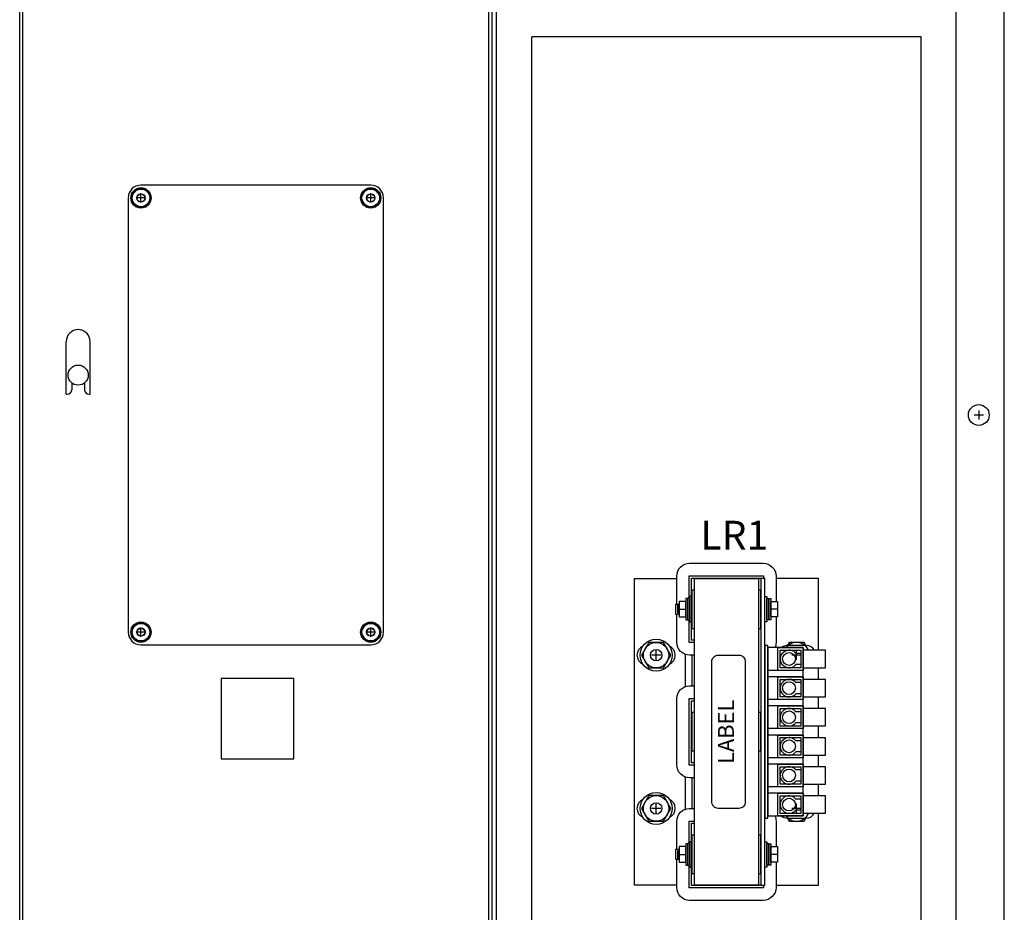
# Model space of a CAD drawing. Extents: x 0 to 101, y 0 to 65.
# Drawn here: x 29 to 48, y 29 to 47 of the extents above; entities that cross this region are included whole.
import ezdxf
from ezdxf.enums import TextEntityAlignment as Align

# ---------------------------------------------------------------- set-up
doc = ezdxf.new("R2010")
doc.units = 0
doc.header["$LTSCALE"] = 1.5
doc.header["$MEASUREMENT"] = 0
doc.layers.get('0').update_dxf_attribs({"linetype": 'CONTINUOUS'})
for name, color, linetype in [('AMBER', 2, 'CONTINUOUS'), ('COVER', 30, 'CONTINUOUS'), ('DIM', 6, 'CONTINUOUS'), ('ENCLOSURE', 41, 'CONTINUOUS'), ('OBJ', 5, 'CONTINUOUS'), ('PANEL', 4, 'CONTINUOUS'), ('PLATE', 4, 'CONTINUOUS'), ('TERM', 1, 'CONTINUOUS'), ('TEXT', 2, 'CONTINUOUS')]:
    doc.layers.add(name, color=color, linetype=linetype)
doc.styles.add('BOLD', font='monos.ttf')
doc.styles.add('ROMANS', font='romans')

# ---------------------------------------------------------------- blocks, each defined once
blk = doc.blocks.new('8NUT')
blk.add_lwpolyline([(-0.099, 0.172), (-0.198, 0), (-0.099, -0.172), (0.099, -0.172), (0.198, 0), (0.099, 0.172)], close=True)
for radius in [0.172, 0.077]:
    blk.add_circle((0, 0), radius)
blk = doc.blocks.new('5NUT16')
blk.add_lwpolyline([(-0.144, 0.25), (-0.289, 0), (-0.144, -0.25), (0.144, -0.25), (0.289, 0), (0.144, 0.25)], close=True)
for radius in [0.25, 0.112]:
    blk.add_circle((0, 0), radius)

msp = doc.modelspace()

# ---------------------------------------------------------------- linework, layer by layer
for p, q in [((29.618, 39.318), (29.618, 40.347)), ((30.09, 39.318), (30.09, 40.347)), ((29.729, 39.541), (29.729, 39.408)), ((29.979, 39.541), (29.979, 39.408)), ((29.618, 39.318), (29.639, 39.318)), ((30.069, 39.318), (30.09, 39.318))]:
    msp.add_line(p, q)
for points in [[(44.157, 34.306), (44.068, 34.461), (43.779, 34.461), (43.72, 34.358)], [(44.052, 33.961), (44.068, 33.961), (44.071, 33.966)], [(44.071, 31.456), (44.068, 31.461), (44.052, 31.461)], [(43.72, 31.063), (43.779, 30.961), (44.068, 30.961), (44.157, 31.116)]]:
    msp.add_lwpolyline(points)
for centre, radius in [((31.083, 43.162), 0.198), ((35.583, 43.162), 0.198), ((29.854, 39.693), 0.197), ((31.083, 34.662), 0.198), ((35.583, 34.662), 0.198)]:
    msp.add_circle(centre, radius)
for centre, radius, start, end in [((29.854, 40.347), 0.236, 0, 180), ((29.639, 39.408), 0.09, 270, 0), ((30.069, 39.408), 0.09, 180, 270), ((43.923, 34.211), 0.25, 22.3461, 143.8572), ((43.923, 31.211), 0.25, 216.1428, 337.6787)]:
    msp.add_arc(centre, radius, start, end)
at = {"layer": 'AMBER'}
msp.add_lwpolyline([(32.654, 32.182), (34.08, 32.182), (34.08, 33.753), (32.654, 33.753)], close=True, dxfattribs=at)
at = {"layer": 'COVER'}
for p, q in [((28.708, 17.286), (28.708, 47.1)), ((28.77, 17.224), (28.77, 47.162)), ((37.896, 17.224), (37.896, 47.162)), ((37.958, 17.286), (37.958, 47.1)), ((31.083, 43.072), (31.083, 43.252)), ((35.583, 43.072), (35.583, 43.252)), ((31.173, 43.162), (30.993, 43.162)), ((35.673, 43.162), (35.493, 43.162)), ((31.083, 34.572), (31.083, 34.752)), ((35.583, 34.572), (35.583, 34.752)), ((31.173, 34.662), (30.993, 34.662)), ((35.673, 34.662), (35.493, 34.662))]:
    msp.add_line(p, q, dxfattribs=at)
for centre in [(31.083, 43.162), (35.583, 43.162), (31.083, 34.662), (35.583, 34.662)]:
    msp.add_circle(centre, 0.082, dxfattribs=at)
at = {"layer": 'DIM', "color": 8}
for p, q in [((41.266, 34.211), (41.078, 34.211)), ((41.172, 34.117), (41.172, 34.305)), ((44.017, 34.211), (43.83, 34.211)), ((43.923, 34.117), (43.923, 34.305)), ((41.172, 31.117), (41.172, 31.305)), ((43.923, 31.117), (43.923, 31.305)), ((41.266, 31.211), (41.078, 31.211)), ((44.017, 31.211), (43.83, 31.211))]:
    msp.add_line(p, q, dxfattribs=at)
at = {"layer": 'ENCLOSURE'}
for p, q in [((38.048, 17.412), (38.048, 47.005)), ((47.048, 17.412), (47.048, 47.005)), ((38.735, 18.099), (38.735, 46.318)), ((46.36, 46.318), (38.735, 46.318)), ((46.36, 18.099), (46.36, 46.318))]:
    msp.add_line(p, q, dxfattribs=at)
at = {"layer": 'OBJ', "color": 5}
msp.add_line((43.736, 31.023), (44.111, 31.023), dxfattribs=at)
for points in [[(41.576, 35.206), (41.576, 35.76, -0.414214), (41.826, 36.01), (43.269, 36.01, -0.414214), (43.519, 35.76), (43.519, 35.263, -0.104011)], [(41.923, 34.212), (41.826, 34.212, -0.414214), (41.576, 34.462), (41.576, 35.016, -0.414214)], [(43.519, 34.959), (43.519, 34.462, -0.106757), (43.497, 34.358)], [(44.111, 34.398), (43.736, 34.398, 0.168014)], [(41.923, 31.812), (41.826, 31.812, -0.414214), (41.576, 32.062), (41.576, 33.36, -0.414214), (41.826, 33.61), (41.923, 33.61, -0.414214)], [(41.576, 30.406), (41.576, 30.96, -0.414214), (41.826, 31.21), (41.923, 31.21, -0.414214)], [(43.497, 31.063, -0.106757), (43.519, 30.96), (43.519, 30.463, -0.414214)], [(43.269, 29.412), (41.826, 29.412, -0.414214), (41.576, 29.662), (41.576, 30.216, -0.404259)], [(43.519, 30.159), (43.519, 29.662, -0.414214), (43.269, 29.412)]]:
    msp.add_lwpolyline(points, format="xyb", dxfattribs=at)
for points in [[(41.576, 29.711), (40.747, 29.711), (40.747, 35.711), (41.576, 35.711)], [(41.821, 35.322), (41.821, 35.765), (43.274, 35.765), (43.274, 35.711)], [(41.866, 35.358), (41.866, 35.72), (43.229, 35.72), (43.229, 35.711)], [(44.348, 34.306), (44.348, 35.711), (43.519, 35.711)], [(41.588, 35.189), (41.588, 35.033)], [(41.622, 35.111), (41.755, 35.111)], [(43.548, 35.111), (43.415, 35.111)], [(41.923, 34.457), (41.821, 34.457), (41.821, 34.9)], [(41.923, 34.502), (41.866, 34.502), (41.866, 34.864)], [(41.747, 33.597), (41.747, 34.225)], [(41.872, 34.212), (41.872, 33.61)], [(41.872, 34.017), (41.872, 33.805)], [(44.348, 33.736), (44.348, 33.966)], [(41.923, 32.057), (41.821, 32.057), (41.821, 33.365), (41.923, 33.365)], [(44.348, 33.166), (44.348, 33.396)], [(41.923, 32.102), (41.866, 32.102), (41.866, 33.32), (41.923, 33.32)], [(44.348, 32.596), (44.348, 32.826)], [(44.348, 32.026), (44.348, 32.256)], [(41.747, 31.197), (41.747, 31.825)], [(41.872, 31.812), (41.872, 31.21)], [(44.348, 31.456), (44.348, 31.686)], [(41.872, 31.617), (41.872, 31.405)], [(43.519, 29.711), (44.348, 29.711), (44.348, 31.116)], [(41.821, 30.522), (41.821, 30.965), (41.923, 30.965)], [(41.866, 30.558), (41.866, 30.92), (41.923, 30.92)], [(41.588, 30.389), (41.588, 30.233)], [(41.622, 30.311), (41.755, 30.311)], [(43.548, 30.311), (43.415, 30.311)], [(43.274, 29.657), (41.821, 29.657), (41.821, 30.1)], [(43.229, 29.702), (41.866, 29.702), (41.866, 30.064)], [(43.229, 29.711), (43.229, 29.702)], [(43.274, 29.711), (43.274, 29.657)]]:
    msp.add_lwpolyline(points, dxfattribs=at)
for points in [[(43.173, 29.711), (41.923, 29.711), (41.923, 35.711), (43.173, 35.711)], [(43.223, 29.711), (43.298, 29.711), (43.298, 35.711), (43.223, 35.711)], [(41.872, 34.736), (41.923, 34.736), (41.923, 35.486), (41.872, 35.486)], [(43.173, 34.736), (43.223, 34.736), (43.223, 35.486), (43.173, 35.486)], [(41.794, 34.902), (41.794, 35.32), (41.755, 35.32), (41.755, 34.902)], [(41.832, 34.9), (41.832, 35.322), (41.794, 35.322), (41.794, 34.9)], [(41.872, 34.864), (41.872, 35.358), (41.832, 35.358), (41.832, 34.864)], [(43.298, 34.864), (43.298, 35.358), (43.338, 35.358), (43.338, 34.864)], [(43.338, 34.9), (43.338, 35.322), (43.376, 35.322), (43.376, 34.9)], [(43.376, 34.902), (43.376, 35.32), (43.415, 35.32), (43.415, 34.902)], [(41.622, 35.016), (41.622, 35.206), (41.554, 35.206), (41.554, 35.016)], [(41.755, 34.959), (41.755, 35.263), (41.622, 35.263), (41.622, 34.959)], [(43.415, 34.959), (43.415, 35.263), (43.548, 35.263), (43.548, 34.959)], [(43.298, 31.023), (43.361, 31.023), (43.361, 34.398), (43.298, 34.398)], [(41.872, 32.336), (41.923, 32.336), (41.923, 33.086), (41.872, 33.086)], [(43.173, 32.336), (43.223, 32.336), (43.223, 33.086), (43.173, 33.086)], [(41.872, 29.936), (41.923, 29.936), (41.923, 30.686), (41.872, 30.686)], [(43.173, 29.936), (43.223, 29.936), (43.223, 30.686), (43.173, 30.686)], [(41.794, 30.102), (41.794, 30.52), (41.755, 30.52), (41.755, 30.102)], [(41.832, 30.1), (41.832, 30.522), (41.794, 30.522), (41.794, 30.1)], [(41.872, 30.064), (41.872, 30.558), (41.832, 30.558), (41.832, 30.064)], [(43.298, 30.064), (43.298, 30.558), (43.338, 30.558), (43.338, 30.064)], [(43.338, 30.1), (43.338, 30.522), (43.376, 30.522), (43.376, 30.1)], [(43.376, 30.102), (43.376, 30.52), (43.415, 30.52), (43.415, 30.102)], [(41.622, 30.216), (41.622, 30.406), (41.554, 30.406), (41.554, 30.216)], [(41.755, 30.159), (41.755, 30.463), (41.622, 30.463), (41.622, 30.159)], [(43.415, 30.159), (43.415, 30.463), (43.548, 30.463), (43.548, 30.159)]]:
    msp.add_lwpolyline(points, close=True, dxfattribs=at)
at = {"layer": 'OBJ', "color": 172}
for points in [[(43.223, 34.017), (43.223, 29.711)], [(43.223, 34.017), (43.223, 33.805)], [(43.223, 31.617), (43.223, 29.711)]]:
    msp.add_lwpolyline(points, dxfattribs=at)
at = {"layer": 'OBJ', "color": 5}
for centre, start, end in [((40.984, 34.211), 112.8854, 247.1146), ((41.359, 34.211), 292.8854, 67.1146), ((43.736, 34.211), 90, 128.1497), ((44.111, 34.211), 30.4598, 90), ((40.984, 31.211), 112.8854, 247.1146), ((41.359, 31.211), 292.8854, 67.1146), ((43.736, 31.211), 231.8503, 270), ((44.111, 31.211), 270, 329.5757)]:
    msp.add_arc(centre, 0.188, start, end, dxfattribs=at)
at = {"layer": 'PANEL'}
for p, q in [((47.49, 39.002), (47.49, 38.822)), ((47.58, 38.912), (47.4, 38.912))]:
    msp.add_line(p, q, dxfattribs=at)
msp.add_circle((47.49, 38.912), 0.203, dxfattribs=at)
at = {"layer": 'PLATE'}
for p, q in [((47.99, 17.662), (47.99, 60.162)), ((35.583, 43.412), (31.083, 43.412)), ((30.833, 43.162), (30.833, 34.662)), ((35.833, 34.662), (35.833, 43.162)), ((31.083, 34.412), (35.583, 34.412))]:
    msp.add_line(p, q, dxfattribs=at)
for centre, start, end in [((31.083, 43.162), 90, 180), ((35.583, 43.162), 0, 90), ((31.083, 34.662), 180, 270), ((35.583, 34.662), 270, 0)]:
    msp.add_arc(centre, 0.25, start, end, dxfattribs=at)
at = {"layer": 'TERM', "color": 1}
for p, q in [((44.002, 34.245), (43.908, 34.245)), ((44.002, 34.027), (43.908, 34.027)), ((44.002, 33.675), (43.908, 33.675)), ((44.002, 33.457), (43.908, 33.457)), ((44.002, 33.105), (43.908, 33.105)), ((44.002, 32.887), (43.908, 32.887)), ((44.002, 32.535), (43.908, 32.535)), ((44.002, 32.317), (43.908, 32.317)), ((44.002, 31.965), (43.908, 31.965)), ((44.002, 31.747), (43.908, 31.747)), ((44.002, 31.395), (43.908, 31.395)), ((44.002, 31.177), (43.908, 31.177))]:
    msp.add_line(p, q, dxfattribs=at)
for points in [[(43.361, 31.063), (44.052, 31.063), (44.052, 34.358), (43.361, 34.358)], [(44.052, 33.913), (43.552, 33.913), (43.552, 34.358), (44.052, 34.358)], [(44.002, 33.963), (43.602, 33.963), (43.602, 34.308), (44.002, 34.308)], [(44.052, 33.966), (44.489, 33.966), (44.489, 34.306), (44.052, 34.306)], [(44.052, 33.343), (43.552, 33.343), (43.552, 33.788), (44.052, 33.788)], [(44.002, 33.393), (43.602, 33.393), (43.602, 33.738), (44.002, 33.738)], [(44.052, 33.396), (44.489, 33.396), (44.489, 33.736), (44.052, 33.736)], [(44.052, 32.773), (43.552, 32.773), (43.552, 33.218), (44.052, 33.218)], [(44.002, 32.823), (43.602, 32.823), (43.602, 33.168), (44.002, 33.168)], [(44.052, 32.826), (44.489, 32.826), (44.489, 33.166), (44.052, 33.166)], [(44.052, 32.203), (43.552, 32.203), (43.552, 32.648), (44.052, 32.648)], [(44.002, 32.253), (43.602, 32.253), (43.602, 32.598), (44.002, 32.598)], [(44.052, 32.256), (44.489, 32.256), (44.489, 32.596), (44.052, 32.596)], [(44.052, 31.633), (43.552, 31.633), (43.552, 32.078), (44.052, 32.078)], [(44.002, 31.683), (43.602, 31.683), (43.602, 32.028), (44.002, 32.028)], [(44.052, 31.686), (44.489, 31.686), (44.489, 32.026), (44.052, 32.026)], [(44.052, 31.063), (43.552, 31.063), (43.552, 31.508), (44.052, 31.508)], [(44.002, 31.113), (43.602, 31.113), (43.602, 31.458), (44.002, 31.458)], [(44.052, 31.116), (44.489, 31.116), (44.489, 31.456), (44.052, 31.456)]]:
    msp.add_lwpolyline(points, close=True, dxfattribs=at)
for points in [[(44.052, 33.913), (43.361, 33.913)], [(44.052, 33.788), (43.361, 33.788)], [(44.052, 33.343), (43.361, 33.343)], [(44.052, 33.218), (43.361, 33.218)], [(44.052, 32.773), (43.361, 32.773)], [(44.052, 32.648), (43.361, 32.648)], [(44.052, 32.203), (43.361, 32.203)], [(44.052, 32.078), (43.361, 32.078)], [(44.052, 31.633), (43.361, 31.633)], [(44.052, 31.508), (43.361, 31.508)]]:
    msp.add_lwpolyline(points, dxfattribs=at)
for centre in [(43.774, 34.136), (43.774, 33.566), (43.774, 32.996), (43.774, 32.426), (43.774, 31.856), (43.774, 31.286)]:
    msp.add_circle(centre, 0.125, dxfattribs=at)
for centre in [(43.774, 34.136), (43.774, 33.566), (43.774, 32.996), (43.774, 32.426), (43.774, 31.856), (43.774, 31.286)]:
    msp.add_arc(centre, 0.172, 39.3502, 320.6498, dxfattribs=at)
at = {"layer": 'TEXT', "color": 8}
msp.add_lwpolyline([(42.791, 31.211), (42.388, 31.211, -0.414214), (42.263, 31.336), (42.263, 34.086, -0.414214), (42.388, 34.211), (42.791, 34.211, -0.414214), (42.916, 34.086), (42.916, 31.336, -0.414214)], format="xyb", close=True, dxfattribs=at)
at = {"layer": 'TEXT'}
for centre in [(41.172, 34.211), (41.172, 31.211)]:
    msp.add_circle(centre, 0.312, dxfattribs=at)

# ---------------------------------------------------------------- block references
for p in [(31.083, 43.162), (35.583, 43.162), (31.083, 34.662), (35.583, 34.662)]:
    msp.add_blockref('8NUT', p)
for p in [(41.172, 34.211), (41.172, 31.211)]:
    msp.add_blockref('5NUT16', p, dxfattribs=at)

# ---------------------------------------------------------------- texts
at = {"layer": 'TEXT', "style": 'BOLD'}
msp.add_text('LR1', height=0.5625, dxfattribs=at).set_placement((42.702, 36.279), align=Align.CENTER)
at = {"layer": 'TEXT', "color": 8, "style": 'ROMANS'}
msp.add_text('LABEL', height=0.3125, rotation=90, dxfattribs=at).set_placement((42.579, 32.711), align=Align.MIDDLE)

doc.saveas('drawing.dxf')
